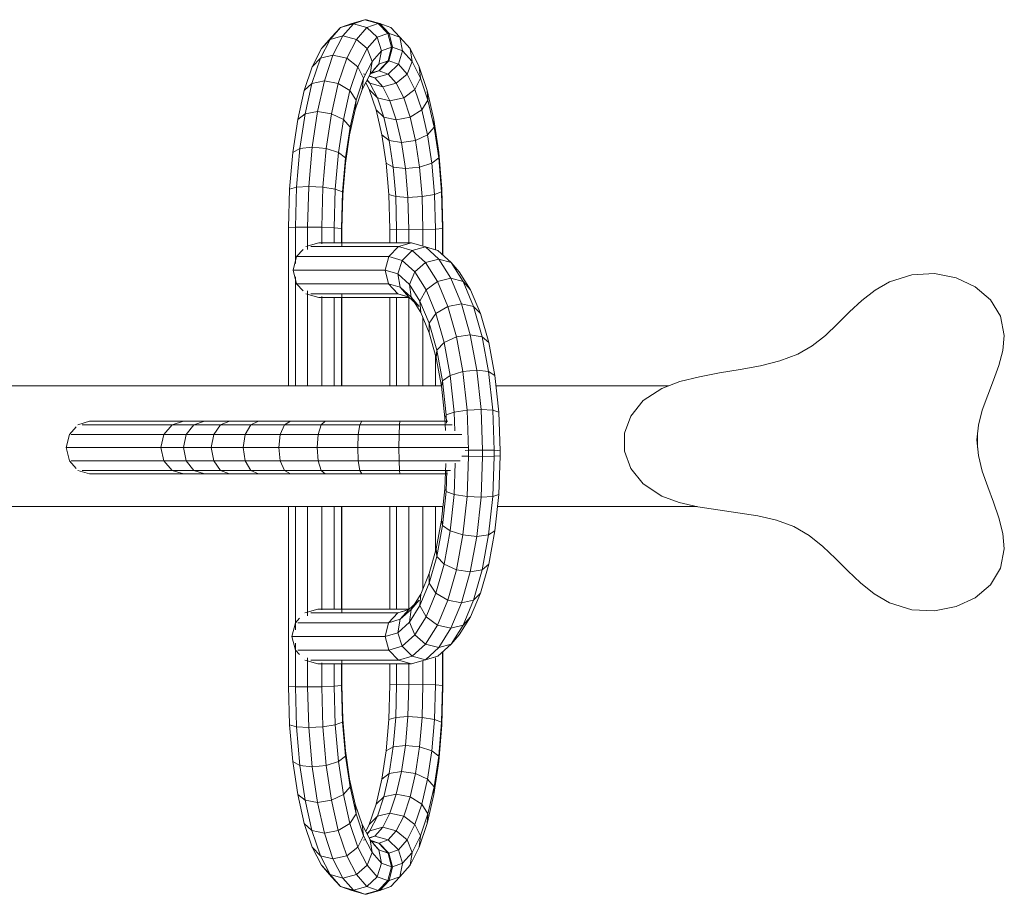
# Model space of a CAD drawing. Units: inches. Extents: x 3 to 7227, y 10 to 5118.
# Drawn here: x 2695 to 3379, y 2700 to 3307 of the extents above; entities that cross this region are included whole.
import ezdxf

# ---------------------------------------------------------------- set-up
doc = ezdxf.new("R2010")
doc.units = ezdxf.units.IN
doc.header["$MEASUREMENT"] = 0

# ---------------------------------------------------------------- blocks, each defined once
blk = doc.blocks.new('2004_DWG-662286-Level 1')
at = {"lineweight": 9}
for p, q in [((951.6, -110.73), (960.7, -108.18)), ((952.91, -111.03), (960.7, -108.18)), ((960.7, -108.18), (961.94, -108.18)), ((960.7, -108.18), (969.88, -110.73)), ((961.94, -108.18), (971.04, -110.73)), ((961.94, -108.18), (965.83, -109.61)), ((936.53, -121.85), (943.92, -113.54)), ((943.92, -113.54), (937.62, -120.39)), ((943.92, -113.54), (951.6, -110.73)), ((943.92, -113.54), (952.91, -111.03)), ((945.39, -119.49), (952.91, -111.03)), ((952.91, -111.03), (962.19, -113.54)), ((954.8, -121.85), (962.19, -113.54)), ((962.19, -113.54), (969.88, -110.73)), ((969.26, -120.39), (962.19, -113.54)), ((976.66, -117.69), (969.88, -110.73)), ((969.88, -110.73), (971.04, -110.73)), ((971.04, -110.73), (978.72, -113.54)), ((977.63, -117.69), (971.04, -110.73)), ((985.02, -120.39), (978.72, -113.54)), ((929.84, -134.99), (936.53, -121.85)), ((930.59, -128.29), (937.62, -120.39)), ((936.53, -121.85), (930.59, -128.29)), ((936.53, -121.85), (945.39, -119.49)), ((938.58, -132.87), (945.39, -119.49)), ((945.39, -119.49), (954.8, -121.85)), ((948.12, -134.99), (954.8, -121.85)), ((962.24, -128.29), (954.8, -121.85)), ((962.24, -128.29), (969.26, -120.39)), ((969.26, -120.39), (976.66, -117.69)), ((972.24, -129.75), (969.26, -120.39)), ((979.24, -127.19), (976.66, -117.69)), ((976.66, -117.69), (977.63, -117.69)), ((979.94, -127.19), (977.63, -117.69)), ((977.63, -117.69), (985.02, -120.39)), ((985.02, -120.39), (992.05, -128.29)), ((986.95, -129.75), (985.02, -120.39)), ((924.24, -140.79), (930.59, -128.29)), ((955.88, -140.79), (962.24, -128.29)), ((965.71, -137.09), (962.24, -128.29)), ((965.71, -137.09), (972.24, -129.75)), ((970.32, -139.11), (972.24, -129.75)), ((972.24, -129.75), (979.24, -127.19)), ((976.93, -136.7), (979.24, -127.19)), ((977.36, -136.7), (979.94, -127.19)), ((979.24, -127.19), (979.94, -127.19)), ((979.94, -127.19), (986.95, -129.75)), ((983.97, -139.11), (986.95, -129.75)), ((986.95, -129.75), (993.47, -137.09)), ((992.05, -128.29), (998.4, -140.79)), ((993.47, -137.09), (992.05, -128.29)), ((924.02, -152.38), (929.84, -134.99)), ((929.84, -134.99), (924.24, -140.79)), ((929.84, -134.99), (938.58, -132.87)), ((932.66, -150.57), (938.58, -132.87)), ((938.58, -132.87), (948.12, -134.99)), ((942.29, -152.38), (948.12, -134.99)), ((955.88, -140.79), (948.12, -134.99)), ((918.7, -157.32), (924.24, -140.79)), ((950.35, -157.32), (955.88, -140.79)), ((959.81, -148.7), (955.88, -140.79)), ((959.81, -148.7), (965.71, -137.09)), ((964.29, -145.89), (965.71, -137.09)), ((964.29, -145.89), (970.32, -139.11)), ((967.21, -142.49), (970.32, -139.11)), ((970.32, -139.11), (976.93, -136.7)), ((970.33, -143.66), (976.93, -136.7)), ((970.58, -143.66), (977.36, -136.7)), ((976.9, -145.97), (983.97, -139.11)), ((976.93, -136.7), (977.36, -136.7)), ((977.36, -136.7), (983.97, -139.11)), ((983.97, -139.11), (990, -145.89)), ((990, -145.89), (993.47, -137.09)), ((993.47, -137.09), (999.38, -148.7)), ((998.4, -140.79), (1003.94, -157.32)), ((999.38, -148.7), (998.4, -140.79)), ((954.66, -164.07), (959.81, -148.7)), ((958.84, -156.62), (964.29, -145.89)), ((958.84, -156.62), (959.81, -148.7)), ((959.73, -145.73), (961.12, -146.12)), ((962.18, -150.05), (964.28, -152.33)), ((962.21, -149.99), (964.28, -152.33)), ((963.55, -147.34), (967.62, -148.48)), ((963.71, -147.04), (967.62, -148.48)), ((964.29, -145.87), (970.33, -143.66)), ((964.93, -145.17), (970.33, -143.66)), ((967.62, -148.48), (976.9, -145.97)), ((967.62, -148.48), (973.15, -154.69)), ((970.58, -143.66), (976.9, -145.97)), ((976.9, -145.97), (982.56, -152.33)), ((982.56, -152.33), (990, -145.89)), ((990, -145.89), (995.45, -156.62)), ((995.45, -156.62), (999.38, -148.7)), ((999.38, -148.7), (1004.52, -164.07)), ((924.02, -152.38), (918.7, -157.32)), ((919.22, -173.45), (924.02, -152.38)), ((924.02, -152.38), (932.66, -150.57)), ((927.77, -172.02), (932.66, -150.57)), ((932.66, -150.57), (942.29, -152.38)), ((937.49, -173.45), (942.29, -152.38)), ((950.35, -157.32), (942.29, -152.38)), ((954.08, -170.83), (958.84, -156.62)), ((961.32, -151.73), (963.8, -156.62)), ((963.8, -156.62), (968.56, -170.83)), ((963.8, -156.62), (969.41, -162.41)), ((964.28, -152.33), (973.15, -154.69)), ((964.28, -152.33), (969.41, -162.41)), ((973.15, -154.69), (982.56, -152.33)), ((973.15, -154.69), (978.15, -164.53)), ((982.56, -152.33), (987.68, -162.41)), ((987.68, -162.41), (995.45, -156.62)), ((995.45, -156.62), (1000.21, -170.83)), ((914.13, -177.36), (918.7, -157.32)), ((945.78, -177.36), (950.35, -157.32)), ((954.66, -164.07), (950.35, -157.32)), ((969.41, -162.41), (978.15, -164.53)), ((969.41, -162.41), (973.88, -175.77)), ((978.15, -164.53), (987.68, -162.41)), ((987.68, -162.41), (992.16, -175.77)), ((1003.94, -157.32), (1008.51, -177.36)), ((1004.52, -164.07), (1003.94, -157.32)), ((950.15, -188.05), (954.08, -170.83)), ((950.41, -182.7), (954.66, -164.07)), ((954.08, -170.83), (954.66, -164.07)), ((968.56, -170.83), (972.49, -188.05)), ((968.56, -170.83), (973.88, -175.77)), ((978.15, -164.53), (982.52, -177.58)), ((992.16, -175.77), (1000.21, -170.83)), ((1000.21, -170.83), (1004.52, -164.07)), ((1000.21, -170.83), (1004.14, -188.05)), ((1004.52, -164.07), (1008.77, -182.7)), ((910.68, -200.36), (914.13, -177.36)), ((919.22, -173.45), (914.13, -177.36)), ((915.59, -197.64), (919.22, -173.45)), ((919.22, -173.45), (927.77, -172.02)), ((924.07, -196.65), (927.77, -172.02)), ((927.77, -172.02), (937.49, -173.45)), ((933.86, -197.64), (937.49, -173.45)), ((945.78, -177.36), (937.49, -173.45)), ((942.33, -200.36), (945.78, -177.36)), ((950.41, -182.7), (945.78, -177.36)), ((973.88, -175.77), (982.52, -177.58)), ((973.88, -175.77), (977.57, -191.96)), ((982.52, -177.58), (992.16, -175.77)), ((982.52, -177.58), (986.12, -193.39)), ((992.16, -175.77), (995.85, -191.96)), ((1008.51, -177.36), (1011.96, -200.36)), ((1008.77, -182.7), (1008.51, -177.36)), ((947.21, -204.08), (950.41, -182.7)), ((950.15, -188.05), (950.41, -182.7)), ((1004.14, -188.05), (1008.77, -182.7)), ((1008.77, -182.7), (1011.98, -204.08)), ((947.19, -207.79), (950.15, -188.05)), ((972.49, -188.05), (975.45, -207.79)), ((972.49, -188.05), (977.57, -191.96)), ((995.85, -191.96), (1004.14, -188.05)), ((1004.14, -188.05), (1007.1, -207.79)), ((915.59, -197.64), (910.68, -200.36)), ((913.29, -224.39), (915.59, -197.64)), ((915.59, -197.64), (924.07, -196.65)), ((921.73, -223.88), (924.07, -196.65)), ((924.07, -196.65), (933.86, -197.64)), ((931.56, -224.39), (933.86, -197.64)), ((942.33, -200.36), (933.86, -197.64)), ((977.57, -191.96), (986.12, -193.39)), ((977.57, -191.96), (980.36, -210.51)), ((986.12, -193.39), (995.85, -191.96)), ((986.12, -193.39), (988.84, -211.51)), ((995.85, -191.96), (998.63, -210.51)), ((908.5, -225.78), (910.68, -200.36)), ((940.14, -225.78), (942.33, -200.36)), ((947.21, -204.08), (942.33, -200.36)), ((945.18, -227.69), (947.21, -204.08)), ((947.19, -207.79), (947.21, -204.08)), ((1007.1, -207.79), (1011.98, -204.08)), ((1011.96, -200.36), (1014.14, -225.78)), ((1011.98, -204.08), (1011.96, -200.36)), ((1011.98, -204.08), (1014.01, -227.69)), ((945.32, -229.6), (947.19, -207.79)), ((975.45, -207.79), (977.32, -229.6)), ((975.45, -207.79), (980.36, -210.51)), ((980.36, -210.51), (988.84, -211.51)), ((980.36, -210.51), (982.12, -230.99)), ((988.84, -211.51), (998.63, -210.51)), ((988.84, -211.51), (990.56, -231.51)), ((998.63, -210.51), (1007.1, -207.79)), ((998.63, -210.51), (1000.39, -230.99)), ((1007.1, -207.79), (1008.97, -229.6)), ((913.29, -224.39), (908.5, -225.78)), ((912.51, -252.21), (913.29, -224.39)), ((913.29, -224.39), (921.73, -223.88)), ((920.95, -252.08), (921.73, -223.88)), ((921.73, -223.88), (931.56, -224.39)), ((930.79, -252.21), (931.56, -224.39)), ((940.14, -225.78), (931.56, -224.39)), ((907.75, -252.56), (908.5, -225.78)), ((939.4, -252.56), (940.14, -225.78)), ((945.18, -227.69), (940.14, -225.78)), ((944.47, -253.03), (945.18, -227.69)), ((944.65, -253.51), (945.32, -229.6)), ((945.32, -229.6), (945.18, -227.69)), ((977.32, -229.6), (977.99, -253.51)), ((977.32, -229.6), (982.12, -230.99)), ((982.12, -230.99), (990.56, -231.51)), ((982.12, -230.99), (982.76, -253.86)), ((990.56, -231.51), (1000.39, -230.99)), ((990.56, -231.51), (991.19, -253.99)), ((1000.39, -230.99), (1008.97, -229.6)), ((1000.39, -230.99), (1001.03, -253.86)), ((1008.97, -229.6), (1014.01, -227.69)), ((1008.97, -229.6), (1009.64, -253.51)), ((1014.01, -227.69), (1014.14, -225.78)), ((1014.01, -227.69), (1014.71, -253.03)), ((1014.14, -225.78), (1014.89, -252.56)), ((912.51, -252.21), (907.75, -252.56)), ((907.75, -252.56), (907.75, -362.42)), ((912.51, -252.21), (920.95, -252.08)), ((912.51, -252.21), (912.51, -277.37)), ((920.95, -265.4), (920.95, -252.08)), ((920.95, -252.08), (930.79, -252.21)), ((939.4, -252.56), (930.79, -252.21)), ((930.79, -252.21), (930.79, -263.65)), ((944.47, -253.03), (939.4, -252.56)), ((939.4, -252.56), (939.4, -263.01)), ((1014.71, -253.03), (1014.89, -252.56)), ((1014.89, -252.56), (1014.89, -271.47)), ((944.65, -253.51), (944.47, -253.03)), ((944.47, -253.03), (944.47, -263.01)), ((944.65, -253.51), (944.65, -265.4)), ((977.99, -253.51), (977.99, -263.01)), ((977.99, -253.51), (982.76, -253.86)), ((982.76, -253.86), (991.19, -253.99)), ((982.76, -253.86), (982.76, -263.01)), ((991.19, -253.99), (1001.03, -253.86)), ((991.19, -253.99), (991.19, -263.01)), ((1001.03, -253.86), (1009.64, -253.51)), ((1001.03, -253.86), (1001.03, -265.36)), ((1009.64, -253.51), (1014.71, -253.03)), ((1009.64, -253.51), (1009.64, -267.83)), ((1014.71, -253.03), (1014.71, -271.31)), ((919.82, -265.55), (928.75, -263.01)), ((920.95, -267.64), (920.95, -265.52)), ((984.06, -265.55), (923.18, -265.55)), ((993.04, -263.01), (928.75, -263.01)), ((984.06, -265.55), (977.41, -272.51)), ((984.06, -265.55), (993.04, -263.01)), ((993.6, -268.36), (984.06, -265.55)), ((993.04, -263.01), (1001.92, -265.55)), ((1002.71, -265.86), (993.04, -263.01)), ((993.6, -268.36), (1002.71, -265.86)), ((1011.46, -268.36), (1001.92, -265.55)), ((1012.04, -274.32), (1002.71, -265.86)), ((1002.71, -265.86), (1011.46, -268.36)), ((913.28, -272.51), (910.89, -282.02)), ((917.86, -267.64), (913.28, -272.51)), ((977.41, -272.51), (913.28, -272.51)), ((977.41, -272.51), (974.85, -282.02)), ((986.59, -275.22), (977.41, -272.51)), ((993.6, -268.36), (986.59, -275.22)), ((1002.77, -276.68), (993.6, -268.36)), ((1020.63, -276.68), (1011.46, -268.36)), ((986.59, -275.22), (983.54, -284.58)), ((995.3, -283.12), (986.59, -275.22)), ((1002.77, -276.68), (995.3, -283.12)), ((1002.77, -276.68), (1012.04, -274.32)), ((1011.07, -289.82), (1002.77, -276.68)), ((1020.49, -287.7), (1012.04, -274.32)), ((1012.04, -274.32), (1020.63, -276.68)), ((1026.24, -283.12), (1020.63, -276.68)), ((1028.93, -289.82), (1020.63, -276.68)), ((910.89, -282.02), (913.28, -291.53)), ((974.85, -282.02), (910.89, -282.02)), ((912.51, -286.67), (912.51, -362.42)), ((983.54, -284.58), (974.85, -282.02)), ((974.85, -282.02), (977.08, -291.53)), ((991.64, -291.92), (983.54, -284.58)), ((983.54, -284.58), (985.28, -293.94)), ((995.3, -283.12), (991.64, -291.92)), ((1003.19, -295.61), (995.3, -283.12)), ((1034.13, -295.61), (1026.24, -283.12)), ((1324.89, -290.06), (1340.42, -285.18)), ((1356.13, -284.43), (1340.42, -285.18)), ((1371.08, -287.39), (1356.13, -284.43)), ((913.28, -291.53), (917.86, -296.4)), ((977.08, -291.53), (913.28, -291.53)), ((985.28, -293.94), (977.08, -291.53)), ((977.08, -291.53), (983.49, -298.48)), ((998.97, -303.53), (991.64, -291.92)), ((991.64, -291.92), (992.76, -300.72)), ((1011.07, -289.82), (1003.19, -295.61)), ((1011.07, -289.82), (1020.49, -287.7)), ((1018.3, -307.21), (1011.07, -289.82)), ((1027.85, -305.4), (1020.49, -287.7)), ((1020.49, -287.7), (1028.93, -289.82)), ((1036.15, -307.21), (1028.93, -289.82)), ((1034.13, -295.61), (1028.93, -289.82)), ((1314.85, -295.89), (1324.89, -290.06)), ((1384.33, -293.6), (1371.08, -287.39)), ((1394.96, -302.63), (1384.33, -293.6)), ((919.82, -298.48), (928.75, -301.03)), ((920.95, -362.42), (920.95, -296.4)), ((983.49, -298.48), (923.18, -298.48)), ((930.79, -300.39), (930.79, -362.42)), ((944.65, -298.48), (944.65, -362.42)), ((991.34, -300.79), (983.49, -298.48)), ((983.49, -298.48), (989.2, -300.12)), ((992.76, -300.72), (985.28, -293.94)), ((985.28, -293.94), (991.34, -300.79)), ((999.53, -311.44), (992.76, -300.72)), ((992.76, -300.72), (998.36, -307.16)), ((1003.19, -295.61), (998.97, -303.53)), ((1010.06, -312.15), (1003.19, -295.61)), ((1041, -312.15), (1034.13, -295.61)), ((1314.85, -295.89), (1305.76, -303.08)), ((991.6, -301.03), (928.75, -301.03)), ((939.4, -301.03), (939.4, -362.42)), ((944.47, -301.03), (944.47, -362.42)), ((977.99, -301.03), (977.99, -362.42)), ((982.76, -301.03), (982.76, -362.42)), ((991.19, -301.03), (991.19, -362.42)), ((998.36, -307.16), (991.34, -300.79)), ((1005.36, -318.9), (998.97, -303.53)), ((998.97, -303.53), (999.53, -311.44)), ((1018.3, -307.21), (1010.06, -312.15)), ((1018.3, -307.21), (1027.85, -305.4)), ((1024.26, -328.27), (1018.3, -307.21)), ((1033.92, -326.84), (1027.85, -305.4)), ((1027.85, -305.4), (1036.15, -307.21)), ((1042.12, -328.27), (1036.15, -307.21)), ((1041, -312.15), (1036.15, -307.21)), ((1305.76, -303.08), (1297.23, -311.06)), ((1402.02, -314.05), (1394.96, -302.63)), ((1005.43, -325.65), (999.53, -311.44)), ((1010.06, -312.15), (1005.36, -318.9)), ((1015.73, -332.19), (1010.06, -312.15)), ((1046.67, -332.19), (1041, -312.15)), ((1297.23, -311.06), (1288.9, -319.32)), ((1404.58, -327.42), (1402.02, -314.05)), ((1001.03, -315.05), (1001.03, -362.42)), ((1010.63, -337.53), (1005.36, -318.9)), ((1005.36, -318.9), (1005.43, -325.65)), ((1288.9, -319.32), (1280.38, -327.31)), ((1010.31, -342.87), (1005.43, -325.65)), ((1024.26, -328.27), (1033.92, -326.84)), ((1038.5, -351.48), (1033.92, -326.84)), ((1033.92, -326.84), (1042.12, -328.27)), ((1280.38, -327.31), (1271.29, -334.49)), ((1403.52, -337.77), (1404.58, -327.42)), ((1015.73, -332.19), (1010.63, -337.53)), ((1024.26, -328.27), (1015.73, -332.19)), ((1020.02, -355.19), (1015.73, -332.19)), ((1028.77, -352.47), (1024.26, -328.27)), ((1046.62, -352.47), (1042.12, -328.27)), ((1046.67, -332.19), (1042.12, -328.27)), ((1050.95, -355.19), (1046.67, -332.19)), ((1271.29, -334.49), (1261.25, -340.33)), ((1009.64, -340.51), (1009.64, -362.42)), ((1010.63, -337.53), (1010.31, -342.87)), ((1014.61, -358.9), (1010.63, -337.53)), ((1261.25, -340.33), (1248.72, -345.07)), ((1400.8, -348.13), (1403.52, -337.77)), ((1013.98, -362.62), (1010.31, -342.87)), ((1235.24, -348.47), (1221.19, -351.07)), ((1248.72, -345.07), (1235.24, -348.47)), ((1397.08, -358.49), (1400.8, -348.13)), ((1020.02, -355.19), (1014.61, -358.9)), ((1028.77, -352.47), (1020.02, -355.19)), ((1022.73, -380.61), (1020.02, -355.19)), ((1028.77, -352.47), (1038.5, -351.48)), ((1031.62, -379.21), (1028.77, -352.47)), ((1041.41, -378.7), (1038.5, -351.48)), ((1038.5, -351.48), (1046.62, -352.47)), ((1049.47, -379.21), (1046.62, -352.47)), ((1050.95, -355.19), (1046.62, -352.47)), ((1053.66, -380.61), (1050.95, -355.19)), ((1206.95, -353.39), (1192.9, -355.99)), ((1221.19, -351.07), (1206.95, -353.39)), ((1014.61, -358.9), (1013.98, -362.62)), ((1017.13, -382.52), (1014.61, -358.9)), ((1179.42, -359.39), (1166.89, -364.13)), ((1192.9, -355.99), (1179.42, -359.39)), ((1393.03, -368.84), (1397.08, -358.49)), ((320.81, -362.42), (1014, -362.42)), ((1016.31, -384.42), (1013.98, -362.62)), ((1051.72, -362.42), (1171.4, -362.42)), ((1166.89, -364.13), (1153.92, -372.61)), ((1389.3, -379.2), (1393.03, -368.84)), ((1153.92, -372.61), (1145.27, -383.29)), ((1017.13, -382.52), (1016.31, -384.42)), ((1022.73, -380.61), (1017.13, -382.52)), ((1017.32, -388.18), (1017.13, -382.52)), ((1031.62, -379.21), (1022.73, -380.61)), ((1023.18, -393.55), (1022.73, -380.61)), ((1031.62, -379.21), (1041.41, -378.7)), ((1032.58, -407.03), (1031.62, -379.21)), ((1042.38, -406.9), (1041.41, -378.7)), ((1041.41, -378.7), (1049.47, -379.21)), ((1050.44, -407.03), (1049.47, -379.21)), ((1053.66, -380.61), (1049.47, -379.21)), ((1054.59, -407.38), (1053.66, -380.61)), ((1386.58, -389.56), (1389.3, -379.2)), ((769.49, -386.92), (761.46, -389.37)), ((827.02, -389.37), (764.39, -389.37)), ((834.88, -386.92), (769.49, -386.92)), ((827.02, -389.37), (821.27, -396.06)), ((834.88, -386.92), (827.02, -389.37)), ((842.06, -389.37), (827.02, -389.37)), ((849.34, -386.92), (834.88, -386.92)), ((842.06, -389.37), (836.73, -396.06)), ((849.34, -386.92), (842.06, -389.37)), ((860.44, -389.37), (842.06, -389.37)), ((866.79, -386.92), (849.34, -386.92)), ((860.44, -389.37), (855.8, -396.06)), ((866.79, -386.92), (860.44, -389.37)), ((881.56, -389.37), (860.44, -389.37)), ((886.83, -386.92), (866.79, -386.92)), ((881.56, -389.37), (877.71, -396.06)), ((886.83, -386.92), (881.56, -389.37)), ((905, -389.37), (881.56, -389.37)), ((909.08, -386.92), (886.83, -386.92)), ((905, -389.37), (902.02, -396.06)), ((909.08, -386.92), (905, -389.37)), ((930.34, -389.37), (905, -389.37)), ((933.12, -386.92), (909.08, -386.92)), ((930.34, -389.37), (928.31, -396.06)), ((933.12, -386.92), (930.34, -389.37)), ((957.16, -389.37), (930.34, -389.37)), ((958.58, -386.92), (933.12, -386.92)), ((957.16, -389.37), (956.13, -396.06)), ((958.58, -386.92), (957.16, -389.37)), ((984.68, -389.37), (957.16, -389.37)), ((985.04, -386.92), (958.58, -386.92)), ((984.68, -389.37), (984.42, -396.06)), ((985.04, -386.92), (984.68, -389.37)), ((984.68, -389.37), (1021.3, -389.37)), ((985.04, -386.92), (1018.38, -386.92)), ((1016.62, -393.44), (1016.31, -384.42)), ((1145.27, -383.29), (1140.94, -395.27)), ((1385.53, -399.91), (1386.58, -389.56)), ((753.43, -405.2), (755.58, -396.06)), ((760.23, -390.77), (755.58, -396.06)), ((821.27, -396.06), (756.77, -396.06)), ((819.17, -405.2), (821.27, -396.06)), ((836.73, -396.06), (821.27, -396.06)), ((834.78, -405.2), (836.73, -396.06)), ((855.8, -396.06), (836.73, -396.06)), ((854.1, -405.2), (855.8, -396.06)), ((877.71, -396.06), (855.8, -396.06)), ((876.3, -405.2), (877.71, -396.06)), ((902.02, -396.06), (877.71, -396.06)), ((900.93, -405.2), (902.02, -396.06)), ((928.31, -396.06), (902.02, -396.06)), ((927.56, -405.2), (928.31, -396.06)), ((956.13, -396.06), (928.31, -396.06)), ((955.75, -405.2), (956.13, -396.06)), ((984.42, -396.06), (956.13, -396.06)), ((984.33, -405.2), (984.42, -396.06)), ((984.42, -396.06), (1028.12, -396.06)), ((1140.94, -395.27), (1140.94, -407.7)), ((1386.06, -394.65), (1386.06, -405.4)), ((1386.58, -410.72), (1385.53, -399.91)), ((755.58, -414.34), (753.43, -405.2)), ((819.17, -405.2), (753.43, -405.2)), ((834.78, -405.2), (819.17, -405.2)), ((821.27, -414.34), (819.17, -405.2)), ((854.1, -405.2), (834.78, -405.2)), ((836.73, -414.34), (834.78, -405.2)), ((876.3, -405.2), (854.1, -405.2)), ((855.8, -414.34), (854.1, -405.2)), ((900.93, -405.2), (876.3, -405.2)), ((877.71, -414.34), (876.3, -405.2)), ((927.56, -405.2), (900.93, -405.2)), ((902.02, -414.34), (900.93, -405.2)), ((955.75, -405.2), (927.56, -405.2)), ((928.31, -414.34), (927.56, -405.2)), ((984.33, -405.2), (955.75, -405.2)), ((956.13, -414.34), (955.75, -405.2)), ((984.42, -414.34), (984.33, -405.2)), ((1032.52, -405.2), (984.33, -405.2)), ((1032.58, -407.03), (1030.4, -407.12)), ((1032.58, -407.03), (1042.38, -406.9)), ((1032.58, -411.23), (1032.58, -407.03)), ((1042.38, -411.36), (1042.38, -406.9)), ((1042.38, -406.9), (1050.44, -407.03)), ((1050.44, -411.23), (1050.44, -407.03)), ((1054.59, -407.38), (1050.44, -407.03)), ((1054.59, -410.88), (1054.59, -407.38)), ((1140.94, -407.7), (1145.27, -419.69)), ((755.58, -414.34), (760.23, -419.63)), ((821.27, -414.34), (756.77, -414.34)), ((836.73, -414.34), (821.27, -414.34)), ((821.27, -414.34), (827.02, -421.03)), ((855.8, -414.34), (836.73, -414.34)), ((836.73, -414.34), (842.06, -421.03)), ((877.71, -414.34), (855.8, -414.34)), ((855.8, -414.34), (860.44, -421.03)), ((902.02, -414.34), (877.71, -414.34)), ((877.71, -414.34), (881.56, -421.03)), ((928.31, -414.34), (902.02, -414.34)), ((902.02, -414.34), (905, -421.03)), ((956.13, -414.34), (928.31, -414.34)), ((928.31, -414.34), (930.34, -421.03)), ((984.42, -414.34), (956.13, -414.34)), ((956.13, -414.34), (957.16, -421.03)), ((984.42, -414.34), (1026.8, -414.34)), ((984.42, -414.34), (984.68, -421.03)), ((1016.31, -433.84), (1016.92, -416.14)), ((1022.73, -437.65), (1023.48, -416.03)), ((1032.58, -411.23), (1028.13, -411.06)), ((1031.62, -439.05), (1032.58, -411.23)), ((1032.58, -411.23), (1042.38, -411.36)), ((1041.41, -439.56), (1042.38, -411.36)), ((1042.38, -411.36), (1050.44, -411.23)), ((1049.47, -439.05), (1050.44, -411.23)), ((1054.59, -410.88), (1050.44, -411.23)), ((1053.66, -437.65), (1054.59, -410.88)), ((1389.3, -421.53), (1386.58, -410.72)), ((761.46, -421.03), (769.49, -423.48)), ((827.02, -421.03), (764.39, -421.03)), ((834.88, -423.48), (769.49, -423.48)), ((842.06, -421.03), (827.02, -421.03)), ((827.02, -421.03), (834.88, -423.48)), ((849.34, -423.48), (834.88, -423.48)), ((860.44, -421.03), (842.06, -421.03)), ((842.06, -421.03), (849.34, -423.48)), ((866.79, -423.48), (849.34, -423.48)), ((881.56, -421.03), (860.44, -421.03)), ((860.44, -421.03), (866.79, -423.48)), ((886.83, -423.48), (866.79, -423.48)), ((905, -421.03), (881.56, -421.03)), ((881.56, -421.03), (886.83, -423.48)), ((909.08, -423.48), (886.83, -423.48)), ((930.34, -421.03), (905, -421.03)), ((905, -421.03), (909.08, -423.48)), ((933.12, -423.48), (909.08, -423.48)), ((957.16, -421.03), (930.34, -421.03)), ((930.34, -421.03), (933.12, -423.48)), ((958.58, -423.48), (933.12, -423.48)), ((984.68, -421.03), (957.16, -421.03)), ((957.16, -421.03), (958.58, -423.48)), ((985.04, -423.48), (958.58, -423.48)), ((984.68, -421.03), (1020.14, -421.03)), ((984.68, -421.03), (985.04, -423.48)), ((985.04, -423.48), (1018.13, -423.48)), ((1017.13, -435.75), (1017.64, -421.03)), ((1145.27, -419.69), (1153.92, -430.37)), ((1393.03, -432.33), (1389.3, -421.53)), ((1153.92, -430.37), (1166.89, -438.85)), ((1013.98, -455.64), (1016.31, -433.84)), ((1014.61, -459.36), (1017.13, -435.75)), ((1017.13, -435.75), (1016.31, -433.84)), ((1022.73, -437.65), (1017.13, -435.75)), ((1397.08, -443.14), (1393.03, -432.33)), ((1020.02, -463.08), (1022.73, -437.65)), ((1031.62, -439.05), (1022.73, -437.65)), ((1028.77, -465.79), (1031.62, -439.05)), ((1031.62, -439.05), (1041.41, -439.56)), ((1038.5, -466.79), (1041.41, -439.56)), ((1041.41, -439.56), (1049.47, -439.05)), ((1046.62, -465.79), (1049.47, -439.05)), ((1053.66, -437.65), (1049.47, -439.05)), ((1050.95, -463.08), (1053.66, -437.65)), ((1166.89, -438.85), (1178.78, -443.22)), ((1178.78, -443.22), (1191.85, -446.24)), ((1400.8, -453.95), (1397.08, -443.14)), ((320.81, -446.15), (1015, -446.15)), ((907.75, -446.15), (907.75, -570.88)), ((912.51, -446.15), (912.51, -531.6)), ((920.95, -521.86), (920.95, -446.15)), ((930.79, -446.15), (930.79, -517.88)), ((939.4, -446.15), (939.4, -517.23)), ((944.47, -446.15), (944.47, -517.23)), ((944.65, -446.15), (944.65, -519.78)), ((977.99, -446.15), (977.99, -517.23)), ((982.76, -446.15), (982.76, -517.23)), ((991.19, -446.15), (991.19, -517.23)), ((1001.03, -446.15), (1001.03, -503.21)), ((1009.64, -446.15), (1009.64, -477.75)), ((1014.71, -446.15), (1014.71, -448.81)), ((1052.76, -446.15), (1191.47, -446.15)), ((1191.85, -446.24), (1205.63, -448.46)), ((1205.63, -448.46), (1219.64, -450.4)), ((1219.64, -450.4), (1233.41, -452.61)), ((1010.31, -475.39), (1013.98, -455.64)), ((1014.61, -459.36), (1013.98, -455.64)), ((1233.41, -452.61), (1246.48, -455.63)), ((1246.48, -455.63), (1258.38, -460.01)), ((1403.52, -464.75), (1400.8, -453.95)), ((1010.63, -480.73), (1014.61, -459.36)), ((1020.02, -463.08), (1014.61, -459.36)), ((1015.73, -486.08), (1020.02, -463.08)), ((1028.77, -465.79), (1020.02, -463.08)), ((1050.95, -463.08), (1046.62, -465.79)), ((1046.67, -486.08), (1050.95, -463.08)), ((1258.38, -460.01), (1269.05, -466.22)), ((1024.26, -489.99), (1028.77, -465.79)), ((1028.77, -465.79), (1038.5, -466.79)), ((1033.92, -491.42), (1038.5, -466.79)), ((1038.5, -466.79), (1046.62, -465.79)), ((1042.12, -489.99), (1046.62, -465.79)), ((1269.05, -466.22), (1278.55, -473.78)), ((1404.58, -475.56), (1403.52, -464.75)), ((1005.43, -492.61), (1010.31, -475.39)), ((1010.63, -480.73), (1010.31, -475.39)), ((1278.55, -473.78), (1287.35, -482.14)), ((1402.02, -488.92), (1404.58, -475.56)), ((1005.36, -499.36), (1010.63, -480.73)), ((1015.73, -486.08), (1010.63, -480.73)), ((1287.35, -482.14), (1295.91, -490.78)), ((1010.06, -506.12), (1015.73, -486.08)), ((1024.26, -489.99), (1015.73, -486.08)), ((1018.3, -511.06), (1024.26, -489.99)), ((1024.26, -489.99), (1033.92, -491.42)), ((1027.85, -512.87), (1033.92, -491.42)), ((1033.92, -491.42), (1042.12, -489.99)), ((1036.15, -511.06), (1042.12, -489.99)), ((1041, -506.12), (1046.67, -486.08)), ((1046.67, -486.08), (1042.12, -489.99)), ((1295.91, -490.78), (1304.71, -499.15)), ((1394.96, -500.34), (1402.02, -488.92)), ((999.53, -506.82), (1005.43, -492.61)), ((1005.36, -499.36), (1005.43, -492.61)), ((998.97, -514.74), (1005.36, -499.36)), ((1010.06, -506.12), (1005.36, -499.36)), ((1304.71, -499.15), (1314.21, -506.71)), ((1384.33, -509.38), (1394.96, -500.34)), ((991.34, -517.47), (998.36, -511.11)), ((992.76, -517.55), (999.53, -506.82)), ((992.76, -517.55), (998.36, -511.11)), ((998.97, -514.74), (999.53, -506.82)), ((1003.19, -522.65), (1010.06, -506.12)), ((1018.3, -511.06), (1010.06, -506.12)), ((1011.07, -528.45), (1018.3, -511.06)), ((1018.3, -511.06), (1027.85, -512.87)), ((1027.85, -512.87), (1036.15, -511.06)), ((1028.93, -528.45), (1036.15, -511.06)), ((1034.13, -522.65), (1041, -506.12)), ((1041, -506.12), (1036.15, -511.06)), ((1314.21, -506.71), (1324.89, -512.92)), ((1371.08, -515.59), (1384.33, -509.38)), ((919.04, -519.78), (927.97, -517.23)), ((991.6, -517.23), (927.97, -517.23)), ((983.49, -519.78), (991.34, -517.47)), ((983.49, -519.78), (989.2, -518.15)), ((985.28, -524.32), (991.34, -517.47)), ((985.28, -524.32), (992.76, -517.55)), ((991.64, -526.35), (998.97, -514.74)), ((991.64, -526.35), (992.76, -517.55)), ((1003.19, -522.65), (998.97, -514.74)), ((1020.49, -530.57), (1027.85, -512.87)), ((1324.89, -512.92), (1340.42, -517.8)), ((1340.42, -517.8), (1356.13, -518.55)), ((1356.13, -518.55), (1371.08, -515.59)), ((912.5, -526.74), (915.35, -523.7)), ((983.49, -519.78), (923.18, -519.78)), ((977.08, -526.74), (983.49, -519.78)), ((977.08, -526.74), (985.28, -524.32)), ((983.54, -533.69), (985.28, -524.32)), ((995.3, -535.15), (1003.19, -522.65)), ((1011.07, -528.45), (1003.19, -522.65)), ((1026.24, -535.15), (1034.13, -522.65)), ((1034.13, -522.65), (1028.93, -528.45)), ((910.11, -536.24), (912.5, -526.74)), ((977.08, -526.74), (914.29, -526.74)), ((974.85, -536.24), (977.08, -526.74)), ((983.54, -533.69), (991.64, -526.35)), ((995.3, -535.15), (991.64, -526.35)), ((1002.77, -541.59), (1011.07, -528.45)), ((1011.07, -528.45), (1020.49, -530.57)), ((1012.04, -543.95), (1020.49, -530.57)), ((1020.49, -530.57), (1028.93, -528.45)), ((1020.63, -541.59), (1028.93, -528.45)), ((912.5, -545.75), (910.11, -536.24)), ((974.85, -536.24), (910.11, -536.24)), ((974.85, -536.24), (983.54, -533.69)), ((977.41, -545.75), (974.85, -536.24)), ((986.59, -543.05), (983.54, -533.69)), ((986.59, -543.05), (995.3, -535.15)), ((1002.77, -541.59), (995.3, -535.15)), ((1026.24, -535.15), (1020.63, -541.59)), ((915.35, -548.79), (912.5, -545.75)), ((912.51, -540.89), (912.51, -571.23)), ((977.41, -545.75), (914.29, -545.75)), ((977.41, -545.75), (986.59, -543.05)), ((984.06, -552.71), (977.41, -545.75)), ((993.6, -549.9), (986.59, -543.05)), ((993.6, -549.9), (1002.77, -541.59)), ((1002.71, -552.41), (1012.04, -543.95)), ((1002.77, -541.59), (1012.04, -543.95)), ((1011.46, -549.9), (1020.63, -541.59)), ((1012.04, -543.95), (1020.63, -541.59)), ((919.04, -552.71), (927.97, -555.26)), ((920.95, -571.36), (920.95, -551.11)), ((984.06, -552.71), (923.18, -552.71)), ((944.65, -552.71), (944.65, -569.92)), ((984.06, -552.71), (993.6, -549.9)), ((984.06, -552.71), (993.04, -555.26)), ((993.04, -555.26), (1002.71, -552.41)), ((993.04, -555.26), (1001.92, -552.71)), ((993.6, -549.9), (1002.71, -552.41)), ((1001.03, -552.97), (1001.03, -569.57)), ((1001.92, -552.71), (1011.46, -549.9)), ((1002.71, -552.41), (1011.46, -549.9)), ((1009.64, -551.11), (1009.64, -569.92)), ((1014.71, -546.95), (1014.71, -570.4)), ((1014.89, -546.79), (1014.89, -570.88)), ((927.97, -555.26), (993.04, -555.26)), ((930.79, -554.61), (930.79, -571.23)), ((939.4, -555.26), (939.4, -570.88)), ((944.47, -555.26), (944.47, -570.4)), ((977.99, -555.26), (977.99, -569.92)), ((982.76, -555.26), (982.76, -569.57)), ((991.19, -555.26), (991.19, -569.44)), ((907.75, -570.88), (908.5, -597.65)), ((912.51, -571.23), (907.75, -570.88)), ((912.51, -571.23), (920.95, -571.36)), ((912.51, -571.23), (913.29, -599.05)), ((920.95, -571.36), (930.79, -571.23)), ((920.95, -571.36), (921.73, -599.56)), ((939.4, -570.88), (930.79, -571.23)), ((930.79, -571.23), (931.56, -599.05)), ((944.47, -570.4), (939.4, -570.88)), ((939.4, -570.88), (940.14, -597.65)), ((944.65, -569.92), (944.47, -570.4)), ((944.47, -570.4), (945.18, -595.74)), ((944.65, -569.92), (945.32, -593.84)), ((977.99, -569.92), (977.32, -593.84)), ((977.99, -569.92), (982.76, -569.57)), ((982.76, -569.57), (982.12, -592.44)), ((982.76, -569.57), (991.19, -569.44)), ((991.19, -569.44), (990.56, -591.93)), ((991.19, -569.44), (1001.03, -569.57)), ((1001.03, -569.57), (1000.39, -592.44)), ((1001.03, -569.57), (1009.64, -569.92)), ((1009.64, -569.92), (1008.97, -593.84)), ((1009.64, -569.92), (1014.71, -570.4)), ((1014.71, -570.4), (1014.01, -595.74)), ((1014.89, -570.88), (1014.14, -597.65)), ((1014.71, -570.4), (1014.89, -570.88)), ((945.32, -593.84), (945.18, -595.74)), ((947.19, -615.64), (945.32, -593.84)), ((977.32, -593.84), (975.45, -615.64)), ((977.32, -593.84), (982.12, -592.44)), ((982.12, -592.44), (980.36, -612.92)), ((982.12, -592.44), (990.56, -591.93)), ((990.56, -591.93), (988.84, -611.93)), ((990.56, -591.93), (1000.39, -592.44)), ((1000.39, -592.44), (998.63, -612.92)), ((1000.39, -592.44), (1008.97, -593.84)), ((1008.97, -593.84), (1007.1, -615.64)), ((1008.97, -593.84), (1014.01, -595.74)), ((910.68, -623.07), (908.5, -597.65)), ((913.29, -599.05), (908.5, -597.65)), ((915.59, -625.79), (913.29, -599.05)), ((913.29, -599.05), (921.73, -599.56)), ((921.73, -599.56), (931.56, -599.05)), ((924.07, -626.79), (921.73, -599.56)), ((940.14, -597.65), (931.56, -599.05)), ((933.86, -625.79), (931.56, -599.05)), ((945.18, -595.74), (940.14, -597.65)), ((942.33, -623.07), (940.14, -597.65)), ((947.21, -619.36), (945.18, -595.74)), ((1014.14, -597.65), (1011.96, -623.07)), ((1014.01, -595.74), (1011.98, -619.36)), ((1014.01, -595.74), (1014.14, -597.65)), ((975.45, -615.64), (980.36, -612.92)), ((980.36, -612.92), (977.57, -631.48)), ((980.36, -612.92), (988.84, -611.93)), ((988.84, -611.93), (986.12, -630.04)), ((988.84, -611.93), (998.63, -612.92)), ((998.63, -612.92), (995.85, -631.48)), ((998.63, -612.92), (1007.1, -615.64)), ((947.21, -619.36), (942.33, -623.07)), ((950.15, -635.39), (947.19, -615.64)), ((947.19, -615.64), (947.21, -619.36)), ((950.41, -640.73), (947.21, -619.36)), ((975.45, -615.64), (972.49, -635.39)), ((1007.1, -615.64), (1004.14, -635.39)), ((1007.1, -615.64), (1011.98, -619.36)), ((1011.98, -619.36), (1008.77, -640.73)), ((1011.98, -619.36), (1011.96, -623.07)), ((914.13, -646.07), (910.68, -623.07)), ((915.59, -625.79), (910.68, -623.07)), ((919.22, -649.99), (915.59, -625.79)), ((915.59, -625.79), (924.07, -626.79)), ((924.07, -626.79), (933.86, -625.79)), ((927.77, -651.42), (924.07, -626.79)), ((942.33, -623.07), (933.86, -625.79)), ((937.49, -649.99), (933.86, -625.79)), ((945.78, -646.07), (942.33, -623.07)), ((1011.96, -623.07), (1008.51, -646.07)), ((954.08, -652.61), (950.15, -635.39)), ((950.15, -635.39), (950.41, -640.73)), ((972.49, -635.39), (968.56, -652.61)), ((972.49, -635.39), (977.57, -631.48)), ((977.57, -631.48), (973.88, -647.66)), ((977.57, -631.48), (986.12, -630.04)), ((986.12, -630.04), (982.52, -645.85)), ((986.12, -630.04), (995.85, -631.48)), ((995.85, -631.48), (992.16, -647.66)), ((995.85, -631.48), (1004.14, -635.39)), ((1004.14, -635.39), (1000.21, -652.61)), ((1004.14, -635.39), (1008.77, -640.73)), ((950.41, -640.73), (945.78, -646.07)), ((954.66, -659.36), (950.41, -640.73)), ((1008.77, -640.73), (1004.52, -659.36)), ((1008.77, -640.73), (1008.51, -646.07)), ((918.7, -666.11), (914.13, -646.07)), ((919.22, -649.99), (914.13, -646.07)), ((945.78, -646.07), (937.49, -649.99)), ((950.35, -666.11), (945.78, -646.07)), ((968.56, -652.61), (973.88, -647.66)), ((973.88, -647.66), (969.41, -661.02)), ((973.88, -647.66), (982.52, -645.85)), ((982.52, -645.85), (978.15, -658.9)), ((982.52, -645.85), (992.16, -647.66)), ((992.16, -647.66), (987.68, -661.02)), ((992.16, -647.66), (1000.21, -652.61)), ((1008.51, -646.07), (1003.94, -666.11)), ((924.02, -671.05), (919.22, -649.99)), ((919.22, -649.99), (927.77, -651.42)), ((927.77, -651.42), (937.49, -649.99)), ((932.66, -672.86), (927.77, -651.42)), ((942.29, -671.05), (937.49, -649.99)), ((958.84, -666.82), (954.08, -652.61)), ((954.08, -652.61), (954.66, -659.36)), ((968.56, -652.61), (963.8, -666.82)), ((1000.21, -652.61), (995.45, -666.82)), ((1000.21, -652.61), (1004.52, -659.36)), ((954.66, -659.36), (950.35, -666.11)), ((959.81, -674.73), (954.66, -659.36)), ((963.8, -666.82), (969.41, -661.02)), ((969.41, -661.02), (964.28, -671.1)), ((969.41, -661.02), (978.15, -658.9)), ((978.15, -658.9), (973.15, -668.74)), ((978.15, -658.9), (987.68, -661.02)), ((987.68, -661.02), (982.56, -671.1)), ((987.68, -661.02), (995.45, -666.82)), ((1004.52, -659.36), (999.38, -674.73)), ((1004.52, -659.36), (1003.94, -666.11)), ((924.24, -682.65), (918.7, -666.11)), ((924.02, -671.05), (918.7, -666.11)), ((950.35, -666.11), (942.29, -671.05)), ((955.88, -682.65), (950.35, -666.11)), ((964.29, -677.54), (958.84, -666.82)), ((958.84, -666.82), (959.81, -674.73)), ((963.8, -666.82), (961.32, -671.7)), ((964.28, -671.1), (973.15, -668.74)), ((973.15, -668.74), (967.62, -674.96)), ((973.15, -668.74), (982.56, -671.1)), ((995.45, -666.82), (990, -677.54)), ((995.45, -666.82), (999.38, -674.73)), ((1003.94, -666.11), (998.4, -682.65)), ((929.84, -688.44), (924.02, -671.05)), ((924.02, -671.05), (932.66, -672.86)), ((932.66, -672.86), (942.29, -671.05)), ((938.58, -690.56), (932.66, -672.86)), ((948.12, -688.44), (942.29, -671.05)), ((959.81, -674.73), (955.88, -682.65)), ((965.71, -686.34), (959.81, -674.73)), ((962.18, -673.39), (964.28, -671.1)), ((964.28, -671.1), (962.21, -673.44)), ((963.55, -676.09), (967.62, -674.96)), ((967.62, -674.96), (963.71, -676.39)), ((967.62, -674.96), (976.9, -677.47)), ((982.56, -671.1), (976.9, -677.47)), ((982.56, -671.1), (990, -677.54)), ((999.38, -674.73), (993.47, -686.34)), ((999.38, -674.73), (998.4, -682.65)), ((930.59, -695.14), (924.24, -682.65)), ((929.84, -688.44), (924.24, -682.65)), ((955.88, -682.65), (948.12, -688.44)), ((962.24, -695.14), (955.88, -682.65)), ((959.72, -677.7), (961.41, -677.23)), ((970.32, -684.32), (964.29, -677.54)), ((964.29, -677.54), (965.71, -686.34)), ((970.33, -679.78), (964.29, -677.57)), ((964.93, -678.26), (970.33, -679.78)), ((967.21, -680.94), (970.32, -684.32)), ((970.33, -679.78), (976.93, -686.73)), ((976.9, -677.47), (970.58, -679.78)), ((970.58, -679.78), (977.36, -686.73)), ((976.9, -677.47), (983.97, -684.32)), ((990, -677.54), (983.97, -684.32)), ((990, -677.54), (993.47, -686.34)), ((998.4, -682.65), (992.05, -695.14)), ((936.53, -701.58), (929.84, -688.44)), ((929.84, -688.44), (938.58, -690.56)), ((938.58, -690.56), (948.12, -688.44)), ((954.8, -701.58), (948.12, -688.44)), ((965.71, -686.34), (962.24, -695.14)), ((972.24, -693.68), (965.71, -686.34)), ((976.93, -686.73), (970.32, -684.32)), ((970.32, -684.32), (972.24, -693.68)), ((977.36, -686.73), (976.93, -686.73)), ((976.93, -686.73), (979.24, -696.24)), ((983.97, -684.32), (977.36, -686.73)), ((977.36, -686.73), (979.94, -696.24)), ((983.97, -684.32), (986.95, -693.68)), ((993.47, -686.34), (986.95, -693.68)), ((993.47, -686.34), (992.05, -695.14)), ((937.62, -703.04), (930.59, -695.14)), ((936.53, -701.58), (930.59, -695.14)), ((945.39, -703.94), (938.58, -690.56)), ((962.24, -695.14), (954.8, -701.58)), ((969.26, -703.04), (962.24, -695.14)), ((972.24, -693.68), (969.26, -703.04)), ((979.24, -696.24), (972.24, -693.68)), ((979.24, -696.24), (976.66, -705.75)), ((979.94, -696.24), (977.63, -705.75)), ((979.94, -696.24), (979.24, -696.24)), ((986.95, -693.68), (979.94, -696.24)), ((986.89, -693.96), (985.02, -703.04)), ((992.05, -695.14), (985.02, -703.04)), ((943.92, -709.9), (936.53, -701.58)), ((936.53, -701.58), (945.39, -703.94)), ((943.92, -709.9), (937.62, -703.04)), ((945.39, -703.94), (954.8, -701.58)), ((952.91, -712.4), (945.39, -703.94)), ((962.19, -709.9), (954.8, -701.58)), ((969.26, -703.04), (962.19, -709.9)), ((976.66, -705.75), (969.26, -703.04)), ((985.02, -703.04), (977.63, -705.75)), ((985.02, -703.04), (978.72, -709.9)), ((951.6, -712.71), (943.92, -709.9)), ((943.92, -709.9), (952.91, -712.4)), ((952.91, -712.4), (962.19, -709.9)), ((969.88, -712.71), (962.19, -709.9)), ((976.66, -705.75), (969.88, -712.71)), ((977.63, -705.75), (971.04, -712.71)), ((978.72, -709.9), (971.04, -712.71)), ((977.63, -705.75), (976.66, -705.75)), ((951.6, -712.71), (960.7, -715.25)), ((960.7, -715.25), (952.91, -712.4)), ((960.7, -715.25), (969.88, -712.71)), ((961.94, -715.25), (960.7, -715.25)), ((961.94, -715.25), (971.04, -712.71)), ((965.83, -713.83), (961.94, -715.25)), ((971.04, -712.71), (969.88, -712.71))]:
    blk.add_line(p, q, dxfattribs=at)

msp = doc.modelspace()

# ---------------------------------------------------------------- block references
at = {"lineweight": 9}
msp.add_blockref('2004_DWG-662286-Level 1', (1973.94, 3415.14), dxfattribs=at)

doc.saveas('drawing.dxf')
